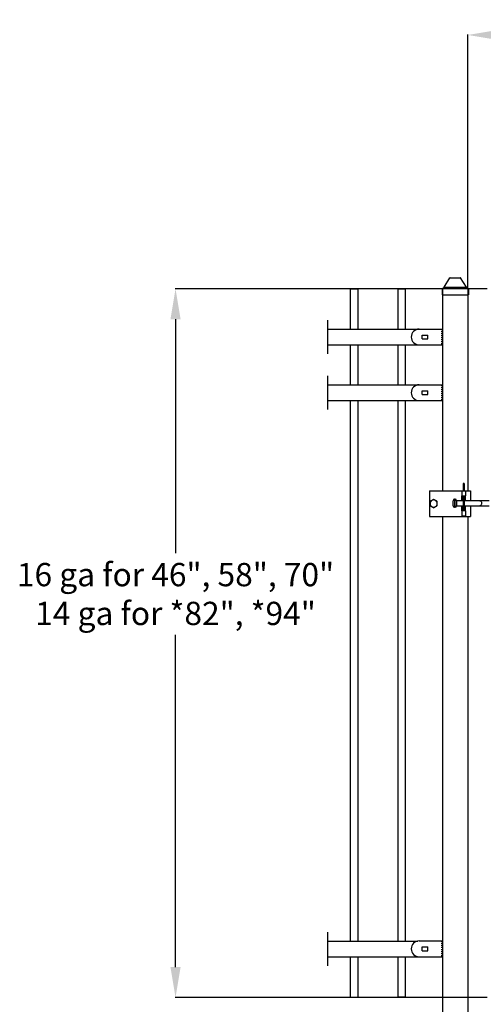
# Model space of a CAD drawing. Units: inches. Extents: x -22 to 582, y -122 to 141.
# Drawn here: x -4 to 42, y 42 to 139 of the extents above; entities that cross this region are included whole.
import ezdxf

# ---------------------------------------------------------------- set-up
doc = ezdxf.new("R2010")
doc.units = ezdxf.units.IN
doc.header["$LTSCALE"] = 0.5
doc.header["$MEASUREMENT"] = 0
doc.header["$PDMODE"] = 35
doc.linetypes.add('HIDDEN2', pattern=[0.1875, 0.125, -0.0625])
doc.layers.add('DIMENSIONS', color=5, linetype='Continuous')
doc.styles.add('Arial', font='arial.ttf')
doc.styles.get("Standard").update_dxf_attribs({"font": 'arial.ttf'})
doc.dimstyles.new('S 1', dxfattribs={"dimtxt": 2.76, "dimasz": 0.62, "dimexe": 0.05, "dimexo": 0.05, "dimgap": 0.59, "dimtad": 0, "dimtih": 1, "dimtoh": 1, "dimdec": 8, "dimzin": 0, "dimdsep": 46, "dimlunit": 5, "dimtxsty": 'Standard', "dimcen": 0, "dimclrd": 256, "dimclre": 256, "dimclrt": 256, "dimadec": 0, "dimazin": 0, "dimtfac": 0.7, "dimtdec": 8, "dimtofl": 0, "dimtmove": 0, "dimatfit": 3, "dimfxl": 0.18, "dimfrac": 1, "dimtolj": 1, "dimtzin": 0, "dimlwd": -1, "dimlwe": -1, "dimarcsym": 0})

# ---------------------------------------------------------------- blocks, each defined once
blk = doc.blocks.new('*D39')
for p, q in [((40.151, 112.413), (40.151, 137.468)), ((43.151, 137.418), (60.678, 137.418)), ((86.69, 137.418), (66.442, 137.418)), ((89.69, 112.413), (89.69, 137.468))]:
    blk.add_line(p, q)
at = {"lineweight": 0}
for points in [[(43.151, 137.918), (43.151, 136.918), (40.151, 137.418)], [(86.69, 137.918), (86.69, 136.918), (89.69, 137.418)]]:
    blk.add_solid(points, dxfattribs=at)
at = {"layer": 'Defpoints', "color": 0, "lineweight": 0}
for p in [(89.69, 137.418), (40.151, 112.363), (89.69, 112.363)]:
    blk.add_point(p, dxfattribs=at)
at = {"insert": (63.56, 137.418), "char_height": 2.3, "attachment_point": 5, "style": 'Arial'}
blk.add_mtext('\\A1;F-F', dxfattribs=at)
blk = doc.blocks.new('106 R1')
for p, q in [((-0.46875, 0.793568), (1.84375, 0.793568)), ((-0.1875, 0.198784), (0.375, 0.198784)), ((-0.1875, -0.176216), (-0.1875, 0.198784)), ((0.375, -0.176216), (0.375, 0.198784)), ((1.84375, 0.793568), (1.84375, -0.768932)), ((-0.46875, -0.768932), (1.84375, -0.768932)), ((-0.1875, -0.176216), (0.375, -0.176216))]:
    blk.add_line(p, q)
at = {"linetype": 'HIDDEN2'}
blk.add_line((1.71875, 0.793568), (1.71875, -0.768932), dxfattribs=at)
blk.add_arc((-0.46875, 0.012318), 0.78125, 90, 270)
blk = doc.blocks.new('106 L2')
at = {"xscale": -1}
blk.add_blockref('106 R1', (6.282, 0.769), dxfattribs=at)
blk = doc.blocks.new('2.5 Dome Cap')
for p, q in [((-4.7, 0.27), (-3.55, 2.13)), ((-3.49, 2.16), (-1.51, 2.16)), ((-0.3, 0.27), (-1.45, 2.13)), ((-4.92, 0.06), (-0.08, 0.06)), ((-4.82, 0.15), (-4.82, 0.06)), ((-4.7, 0.27), (-0.3, 0.27)), ((-0.18, 0.15), (-0.18, 0.06)), ((-5.08, -0.1), (-5.08, -1.24)), ((-5.08, -1.24), (0.08, -1.24)), ((0.08, -0.1), (0.08, -1.24))]:
    blk.add_line(p, q)
for centre, radius, start, end in [((-3.49, 2.09), 0.075, 90, 148.2399), ((-1.51, 2.09), 0.075, 31.7601, 90), ((-4.92, -0.1), 0.16, 90, 180), ((-4.7, 0.15), 0.12, 90, 180), ((-0.3, 0.15), 0.12, 0, 90), ((-0.08, -0.1), 0.16, 0, 90)]:
    blk.add_arc(centre, radius, start, end)
blk = doc.blocks.new('*D65')
for p, q in [((42.037, 112.344), (11.224, 112.344)), ((11.274, 109.344), (11.274, 86.231)), ((11.274, 45.344), (11.274, 78.165)), ((42.037, 42.344), (11.224, 42.344))]:
    blk.add_line(p, q)
for points in [[(11.774, 109.344), (10.774, 109.344), (11.274, 112.344)], [(10.774, 45.344), (11.774, 45.344), (11.274, 42.344)]]:
    blk.add_solid(points)
at = {"layer": 'Defpoints', "color": 0}
for p in [(42.087, 112.344), (11.274, 42.344), (42.087, 42.344)]:
    blk.add_point(p, dxfattribs=at)
at = {"insert": (11.274, 82.198), "char_height": 2.3, "attachment_point": 5, "style": 'Arial'}
blk.add_mtext('\\A1;16 ga for 46", 58", 70"\\P14 ga for *82", *94"', dxfattribs=at)

msp = doc.modelspace()

# ---------------------------------------------------------------- linework, layer by layer
for p, q in [((28.52553, 112.3438), (28.52553, 108.3603)), ((28.52553, 112.3438), (28.52553, 108.3603)), ((28.52553, 112.3438), (29.27553, 112.3438)), ((29.27553, 112.3438), (29.27553, 108.3603)), ((29.27553, 112.3438), (29.27553, 108.3603)), ((33.21303, 112.3438), (33.21303, 108.3603)), ((33.21303, 112.3438), (33.21303, 108.3603)), ((33.21303, 112.3438), (33.96303, 112.3438)), ((33.96303, 112.3438), (33.96303, 108.3603)), ((33.96303, 112.3438), (33.96303, 108.3603)), ((37.65053, 112.36342), (37.65053, 92.40665)), ((37.65053, 112.36342), (40.15053, 112.36342)), ((40.15053, 112.36342), (40.15053, 92.40665)), ((26.27192, 109.2353), (26.27192, 105.9228)), ((26.27192, 108.3603), (36.64692, 108.3603)), ((28.52553, 108.3603), (29.27553, 108.3603)), ((33.21303, 108.3603), (33.96303, 108.3603)), ((26.27192, 106.7978), (36.02192, 106.7978)), ((28.52553, 106.7978), (28.52553, 102.8603)), ((28.52553, 106.7978), (28.52553, 102.8603)), ((29.27553, 106.7978), (29.27553, 102.8603)), ((29.27553, 106.7978), (29.27553, 102.8603)), ((33.21303, 106.7978), (33.21303, 102.8603)), ((33.21303, 106.7978), (33.21303, 102.8603)), ((33.96303, 106.7978), (33.96303, 102.8603)), ((33.96303, 106.7978), (33.96303, 102.8603)), ((26.27192, 103.7353), (26.27192, 100.4228)), ((26.27192, 102.8603), (36.64692, 102.8603)), ((26.27192, 101.2978), (36.02192, 101.2978)), ((28.52553, 101.2978), (28.52553, 47.9228)), ((29.27553, 101.2978), (29.27553, 47.9228)), ((33.21303, 101.2978), (33.21303, 47.9228)), ((33.96303, 101.2978), (33.96303, 47.9228)), ((36.36053, 92.40665), (39.56053, 92.40665)), ((36.36053, 92.40665), (36.36053, 89.86665)), ((39.56053, 92.40665), (39.91053, 92.40665)), ((39.56053, 92.40665), (39.56053, 91.90665)), ((39.78553, 93.13077), (39.68553, 93.13077)), ((39.68553, 93.13077), (39.68553, 92.71851)), ((39.78553, 92.71851), (39.68553, 92.71851)), ((39.68553, 92.71851), (39.68553, 92.40665)), ((39.78553, 93.13077), (39.78553, 92.71851)), ((39.78553, 92.71851), (39.78553, 92.40665)), ((39.91053, 92.40665), (39.91053, 91.90665)), ((39.91053, 92.40665), (40.08553, 92.40665)), ((40.08553, 92.40665), (40.41053, 92.40665)), ((40.41053, 92.40665), (40.41053, 91.41906)), ((38.67739, 90.91906), (38.67739, 91.41906)), ((38.87739, 91.56906), (38.82739, 91.56906)), ((38.82739, 91.56906), (38.82739, 90.76906)), ((38.87739, 90.76906), (38.87739, 91.56906)), ((39.68553, 91.41906), (39.02739, 91.41906)), ((39.02739, 91.41906), (39.02739, 90.91906)), ((39.56053, 91.90665), (39.91053, 91.90665)), ((39.56053, 91.41906), (39.56053, 91.90665)), ((39.66053, 91.90665), (39.66053, 91.41906)), ((39.68553, 91.90665), (39.68553, 90.74487)), ((39.78553, 91.90665), (39.78553, 90.74487)), ((40.97028, 91.41906), (39.78553, 91.41906)), ((39.81053, 91.41906), (39.81053, 91.90665)), ((39.91053, 91.41906), (39.91053, 91.90665)), ((41.32383, 91.41906), (40.97028, 91.41906)), ((42.23553, 91.41906), (41.32383, 91.41906)), ((38.82739, 90.76906), (38.87739, 90.76906)), ((39.02739, 90.91906), (39.68553, 90.91906)), ((39.56053, 90.40665), (39.56053, 90.91906)), ((39.66053, 90.91906), (39.66053, 90.40665)), ((39.78553, 90.74487), (39.68553, 90.74487)), ((39.68553, 90.74487), (39.68553, 90.70504)), ((39.68553, 90.70504), (39.78553, 90.70504)), ((39.68553, 90.70504), (39.68553, 90.40665)), ((39.78553, 90.91906), (40.97028, 90.91906)), ((39.78553, 90.74487), (39.78553, 90.70504)), ((39.78553, 90.70504), (39.78553, 90.40665)), ((39.81053, 90.40665), (39.81053, 90.91906)), ((39.91053, 90.40665), (39.91053, 90.91906)), ((39.96703, 90.91906), (39.96703, 90.91354)), ((40.41053, 90.91906), (40.41053, 89.86665)), ((40.97028, 90.91906), (41.32383, 90.91906)), ((41.32383, 90.91906), (42.23553, 90.91906)), ((36.36053, 89.86665), (40.08553, 89.86665)), ((37.65053, 89.86665), (37.65053, 4.36342)), ((39.56053, 90.40665), (39.56053, 89.90665)), ((39.91053, 90.40665), (39.56053, 90.40665)), ((39.56053, 89.90665), (39.91053, 89.90665)), ((39.91053, 90.40665), (39.91053, 89.90665)), ((40.08553, 89.86665), (40.41053, 89.86665)), ((40.15053, 89.86665), (40.15053, 4.36342)), ((26.27553, 48.7978), (26.27553, 45.4853)), ((26.27553, 47.9228), (35.1999, 47.9228)), ((26.27553, 46.3603), (36.02553, 46.3603)), ((28.52553, 46.3603), (28.52553, 42.36342)), ((29.27553, 46.3603), (29.27553, 42.36342)), ((33.21303, 46.3603), (33.21303, 42.36342)), ((33.96303, 46.3603), (33.96303, 42.36342)), ((28.52553, 42.36342), (29.27553, 42.36342)), ((33.96303, 42.36342), (33.21303, 42.36342))]:
    msp.add_line(p, q)
at = {"flags": 128}
msp.add_lwpolyline([(41.32383, 91.41906), (41.3359, 91.41847), (41.38303, 91.40462), (41.42578, 91.3733), (41.46096, 91.32683), (41.48597, 91.26866), (41.49896, 91.2031), (41.49896, 91.13502), (41.48597, 91.06946), (41.46096, 91.01129), (41.42578, 90.96481), (41.38303, 90.93349), (41.3359, 90.91964), (41.32383, 90.91906)], dxfattribs=at)
for centre, radius, start, end in [((36.76053, 91.13665), 0.35687, 120, 180), ((36.76053, 91.13665), 0.35687, 60, 120), ((36.76053, 91.13665), 0.35687, 0, 60), ((38.82739, 91.41906), 0.15, 90, 180), ((38.87739, 91.41906), 0.15, 0, 90), ((36.76053, 91.13665), 0.35687, 180, 240), ((36.76053, 91.13665), 0.35687, 240, 300), ((36.76053, 91.13665), 0.35687, 300, 0), ((38.82739, 90.91906), 0.15, 180, 270), ((38.87739, 90.91906), 0.15, 270, 0), ((39.93878, 91.15665), 0.24475, 263.3719243, 276.6280757)]:
    msp.add_arc(centre, radius, start, end)
for points, knots in [([(36.5821, 91.44571), (36.57787, 91.44327), (36.51761, 91.40848), (36.45856, 91.37439), (36.40366, 91.34269)], [0, 0, 0, 0, 0.07021875, 1, 1, 1, 1]), ([(36.76053, 91.54873), (36.73155, 91.532), (36.67307, 91.49823), (36.6126, 91.46332), (36.5821, 91.44571)], [0, 0, 0, 0, 0.49545822, 1, 1, 1, 1]), ([(36.93897, 91.44571), (36.93474, 91.44815), (36.87448, 91.48294), (36.81543, 91.51703), (36.76053, 91.54873)], [0, 0, 0, 0, 0.07021915, 1, 1, 1, 1]), ([(37.1174, 91.34269), (37.08842, 91.35942), (37.02994, 91.39319), (36.96947, 91.4281), (36.93897, 91.44571)], [0, 0, 0, 0, 0.49545811, 1, 1, 1, 1]), ([(36.40366, 91.34269), (36.40366, 91.29082), (36.40366, 91.22287), (36.40366, 91.15315), (36.40366, 91.13665)], [0, 0, 0, 0, 0.76337279, 1, 1, 1, 1]), ([(36.40366, 91.13665), (36.40366, 91.08204), (36.40366, 91.01228), (36.40366, 90.94518), (36.40366, 90.93061)], [0, 0, 0, 0, 0.78292145, 1, 1, 1, 1]), ([(36.40366, 90.93061), (36.43264, 90.91388), (36.49113, 90.88011), (36.55159, 90.84521), (36.5821, 90.82759)], [0, 0, 0, 0, 0.49545828, 1, 1, 1, 1]), ([(36.5821, 90.82759), (36.58633, 90.82515), (36.64658, 90.79036), (36.70563, 90.75627), (36.76053, 90.72457)], [0, 0, 0, 0, 0.0702188, 1, 1, 1, 1]), ([(36.76053, 90.72457), (36.78951, 90.7413), (36.848, 90.77507), (36.90846, 90.80998), (36.93897, 90.82759)], [0, 0, 0, 0, 0.4954577, 1, 1, 1, 1]), ([(36.93897, 90.82759), (36.9432, 90.83004), (37.00345, 90.86482), (37.0625, 90.89892), (37.1174, 90.93061)], [0, 0, 0, 0, 0.07021877, 1, 1, 1, 1]), ([(37.1174, 91.13665), (37.1174, 91.15315), (37.1174, 91.22287), (37.1174, 91.29082), (37.1174, 91.34269)], [0, 0, 0, 0, 0.23662721, 1, 1, 1, 1]), ([(37.1174, 90.93061), (37.1174, 90.94518), (37.1174, 91.01228), (37.1174, 91.08204), (37.1174, 91.13665)], [0, 0, 0, 0, 0.21707855, 1, 1, 1, 1])]:
    msp.add_open_spline(points, degree=3, knots=knots)

# ---------------------------------------------------------------- block references
at = {"xscale": 0.5, "yscale": 0.5, "zscale": 0.5}
msp.add_blockref('2.5 Dome Cap', (40.15053, 112.36342), dxfattribs=at)
at = {"xscale": -1}
for p in [(42.08885, 106.80287), (42.08885, 101.30069), (42.08885, 46.3726)]:
    msp.add_blockref('106 L2', p, dxfattribs=at)

# ---------------------------------------------------------------- texts
at = {"layer": 'DIMENSIONS', "insert": (22.40941, 126.91884), "char_height": 1.44, "attachment_point": 1}
msp.add_mtext('\\A1;', dxfattribs=at)

# ---------------------------------------------------------------- dimensions: what is measured, and where the dimension line sits
dim = msp.add_linear_dim(base=(89.68987, 137.418), p1=(40.15053, 112.36342), p2=(89.68987, 112.36342), text='F-F', dimstyle='S 1', override={"dimtxt": 2.3, "dimasz": 3, "dimdec": 4, "dimpost": '"', "dimtxsty": 'Arial', "dimtdec": 4})
dim.commit()
dim.dimension.update_dxf_attribs({"geometry": '*D39', "text_midpoint": (63.56, 137.418), "dimtype": 160})
dim = msp.add_linear_dim(base=(11.27387, 42.3438), p1=(42.08717, 112.3438), p2=(42.08717, 42.3438), angle=90, text='16 ga for 46", 58", 70"\\P14 ga for *82", *94"', dimstyle='S 1', override={"dimtxt": 2.3, "dimasz": 3, "dimdec": 4, "dimpost": '"', "dimtxsty": 'Arial', "dimtdec": 4})
dim.commit()
dim.dimension.update_dxf_attribs({"geometry": '*D65', "text_midpoint": (11.27387, 82.19791), "dimtype": 160})

doc.saveas('drawing.dxf')
